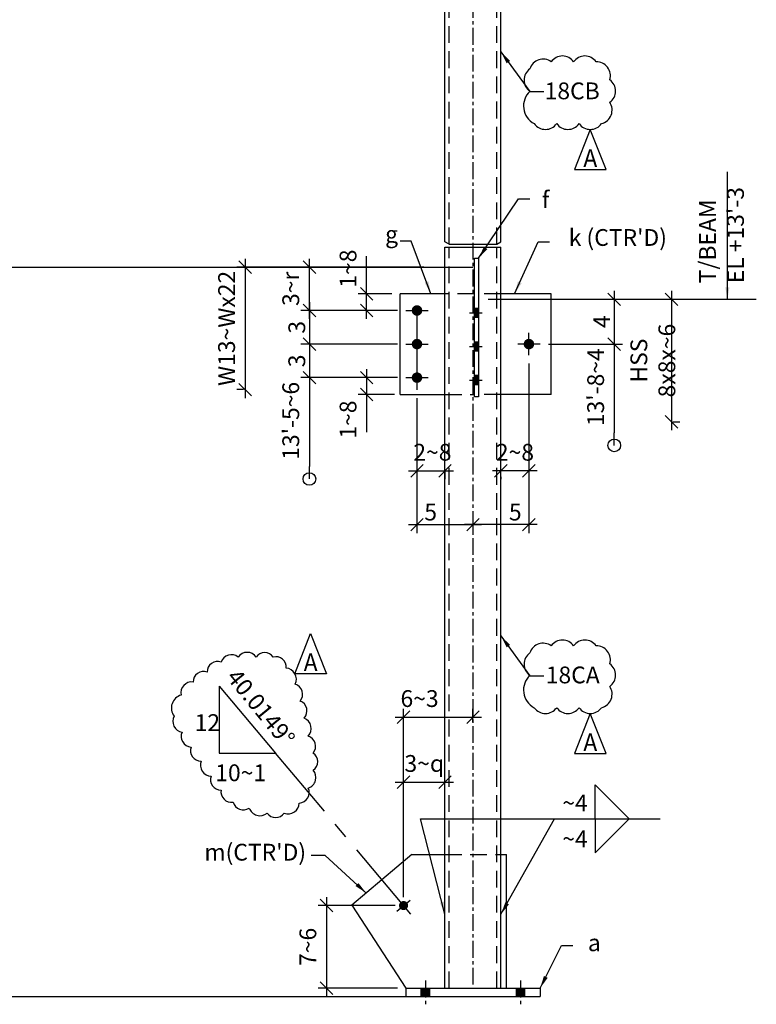
# Model space of a CAD drawing. Units: inches. Extents: x 0 to 432, y 0 to 288.
# Drawn here: x 132 to 198, y 62 to 150 of the extents above; entities that cross this region are included whole.
import ezdxf
from ezdxf.enums import TextEntityAlignment as Align

# ---------------------------------------------------------------- set-up
doc = ezdxf.new("R2010")
doc.units = ezdxf.units.IN
doc.header["$LTSCALE"] = 6
doc.header["$MEASUREMENT"] = 0
doc.linetypes.add('CENTER', pattern=[2, 1.25, -0.25, 0.25, -0.25])
doc.linetypes.add('HIDDEN', pattern=[0.375, 0.25, -0.125])
for name, color, linetype in [('DIM', 1, 'Continuous'), ('HIDDEN', 1, 'HIDDEN'), ('HOLES', 2, 'Continuous'), ('MATERIAL', 2, 'Continuous'), ('PLATES', 2, 'Continuous'), ('S5', 6, 'Continuous'), ('Secondary', 5, 'CENTER'), ('TEXTL', 3, 'Continuous')]:
    doc.layers.add(name, color=color, linetype=linetype)
doc.styles.add('17BA', font='ROMANS', dxfattribs={"width": 0.95, "height": 11.57})
doc.styles.add('ROMANLES', font='dim.shx', dxfattribs={"width": 0.8, "bigfont": 'dtl-big.shx'})
doc.dimstyles.new('STD12', dxfattribs={"dimscale": 12, "dimtxt": 0.125, "dimasz": 0.09375, "dimexe": 0.0625, "dimexo": 0.0625, "dimgap": 0.03125, "dimtad": 1, "dimdec": 4, "dimzin": 3, "dimdsep": 46, "dimlunit": 4, "dimtxsty": 'ROMANLES', "dimblk": 'OBLIQUE', "dimcen": 0.0625, "dimdle": 0.0625, "dimclrd": 256, "dimclre": 256, "dimclrt": 3, "dimadec": 4, "dimazin": 0, "dimtfac": 0.65, "dimtdec": 4, "dimtmove": 0, "dimatfit": 3, "dimfxl": 0, "dimtolj": 1, "dimtzin": 0, "dimarcsym": 0})

# ---------------------------------------------------------------- blocks, each defined once
blk = doc.blocks.new('_Oblique')
at = {"layer": 'DIM', "color": 0, "lineweight": -2}
blk.add_line((-0.5, -0.5), (0.5, 0.5), dxfattribs=at)
blk = doc.blocks.new('*D86')
at = {"layer": 'Defpoints', "color": 0, "ltscale": 0.2}
for p in [(166.916, 124.033), (158.302, 121.033), (166.916, 121.033)]:
    blk.add_point(p, dxfattribs=at)
at = {"layer": 'DIM', "lineweight": -2, "ltscale": 0.2}
for p, q in [((158.302, 124.783), (158.302, 120.283)), ((166.166, 124.033), (157.552, 124.033)), ((166.166, 121.033), (157.552, 121.033))]:
    blk.add_line(p, q, dxfattribs=at)
at = {"layer": 'DIM', "lineweight": -2, "ltscale": 0.2, "xscale": 1.125, "yscale": 1.125, "zscale": 1.125}
for p, rotation in [((158.302, 124.033), 90), ((158.302, 121.033), 270)]:
    blk.add_blockref('_Oblique', p, dxfattribs=dict(at, rotation=rotation))
at = {"layer": 'DIM', "color": 3, "ltscale": 0.2, "insert": (157.177, 122.533), "char_height": 1.5, "attachment_point": 5, "rotation": 90, "style": 'ROMANLES'}
blk.add_mtext('\\A1;3', dxfattribs=at)
blk = doc.blocks.new('*D87')
at = {"layer": 'Defpoints', "color": 0, "ltscale": 0.2}
for p in [(166.166, 121.033), (158.302, 118.033), (166.916, 118.033)]:
    blk.add_point(p, dxfattribs=at)
at = {"layer": 'DIM', "lineweight": -2, "ltscale": 0.2}
for p, q in [((158.302, 121.783), (158.302, 117.283)), ((165.416, 121.033), (157.552, 121.033)), ((166.166, 118.033), (157.552, 118.033))]:
    blk.add_line(p, q, dxfattribs=at)
at = {"layer": 'DIM', "lineweight": -2, "ltscale": 0.2, "xscale": 1.125, "yscale": 1.125, "zscale": 1.125}
for p, rotation in [((158.302, 121.033), 90), ((158.302, 118.033), 270)]:
    blk.add_blockref('_Oblique', p, dxfattribs=dict(at, rotation=rotation))
at = {"layer": 'DIM', "color": 3, "ltscale": 0.2, "insert": (157.177, 119.533), "char_height": 1.5, "attachment_point": 5, "rotation": 90, "style": 'ROMANLES'}
blk.add_mtext('\\A1;3', dxfattribs=at)
blk = doc.blocks.new('_Origin')
at = {"color": 0, "linetype": 'ByBlock', "lineweight": -2}
blk.add_line((0, 0), (-1, 0), dxfattribs=at)
blk.add_circle((0, 0), 0.5, dxfattribs=at)
blk = doc.blocks.new('*D88')
at = {"layer": 'Defpoints', "color": 0, "ltscale": 0.2}
for p in [(159.222, 118.033), (158.302, 108.978), (158.302, 108.978)]:
    blk.add_point(p, dxfattribs=at)
at = {"layer": 'DIM', "lineweight": -2, "ltscale": 0.2}
for p, q in [((158.472, 118.033), (157.552, 118.033)), ((158.302, 118.783), (158.302, 110.103))]:
    blk.add_line(p, q, dxfattribs=at)
at = {"layer": 'DIM', "lineweight": -2, "ltscale": 0.2, "xscale": 1.125, "yscale": 1.125, "zscale": 1.125}
for name, p, rotation in [('_Oblique', (158.302, 118.033), 90), ('_Origin', (158.302, 108.978), 270)]:
    blk.add_blockref(name, p, dxfattribs=dict(at, rotation=rotation))
at = {"layer": 'DIM', "color": 3, "ltscale": 0.2, "insert": (156.639, 114.176), "char_height": 1.5, "attachment_point": 5, "rotation": 90, "style": 'ROMANLES'}
blk.add_mtext("\\A1;13'-5~6", dxfattribs=at)
blk = doc.blocks.new('*D89')
at = {"layer": 'Defpoints', "color": 0, "ltscale": 0.2}
for p in [(163.419, 125.533), (166.416, 125.533), (164.152, 124.033)]:
    blk.add_point(p, dxfattribs=at)
at = {"layer": 'DIM', "lineweight": -2, "ltscale": 0.2}
for p, q in [((163.419, 125.533), (163.419, 128.894)), ((165.666, 125.533), (162.669, 125.533)), ((163.419, 123.283), (163.419, 125.533)), ((163.402, 124.033), (162.669, 124.033))]:
    blk.add_line(p, q, dxfattribs=at)
at = {"layer": 'DIM', "lineweight": -2, "ltscale": 0.2, "xscale": 1.125, "yscale": 1.125, "zscale": 1.125}
for p, rotation in [((163.419, 125.533), 90), ((163.419, 124.033), 270)]:
    blk.add_blockref('_Oblique', p, dxfattribs=dict(at, rotation=rotation))
at = {"layer": 'DIM', "color": 3, "ltscale": 0.2, "insert": (161.756, 127.776), "char_height": 1.5, "attachment_point": 5, "rotation": 90, "style": 'ROMANLES'}
blk.add_mtext('\\A1;1~8', dxfattribs=at)
blk = doc.blocks.new('*D90')
at = {"layer": 'Defpoints', "color": 0, "ltscale": 0.2}
for p in [(164.152, 118.033), (163.419, 116.533), (166.666, 116.533)]:
    blk.add_point(p, dxfattribs=at)
at = {"layer": 'DIM', "lineweight": -2, "ltscale": 0.2}
for p, q in [((163.402, 118.033), (162.669, 118.033)), ((163.419, 118.783), (163.419, 116.533)), ((165.916, 116.533), (162.669, 116.533)), ((163.419, 116.533), (163.419, 113.173))]:
    blk.add_line(p, q, dxfattribs=at)
at = {"layer": 'DIM', "lineweight": -2, "ltscale": 0.2, "xscale": 1.125, "yscale": 1.125, "zscale": 1.125}
for p, rotation in [((163.419, 118.033), 90), ((163.419, 116.533), 270)]:
    blk.add_blockref('_Oblique', p, dxfattribs=dict(at, rotation=rotation))
at = {"layer": 'DIM', "color": 3, "ltscale": 0.2, "insert": (161.756, 114.29), "char_height": 1.5, "attachment_point": 5, "rotation": 90, "style": 'ROMANLES'}
blk.add_mtext('\\A1;1~8', dxfattribs=at)
blk = doc.blocks.new('*D91')
at = {"layer": 'Defpoints', "color": 0, "ltscale": 0.2}
for p in [(158.302, 127.908), (161.484, 127.908), (161.484, 124.033)]:
    blk.add_point(p, dxfattribs=at)
at = {"layer": 'DIM', "lineweight": -2, "ltscale": 0.2}
for p, q in [((158.302, 123.283), (158.302, 128.658)), ((160.734, 127.908), (157.552, 127.908)), ((160.734, 124.033), (157.552, 124.033))]:
    blk.add_line(p, q, dxfattribs=at)
at = {"layer": 'DIM', "lineweight": -2, "ltscale": 0.2, "xscale": 1.125, "yscale": 1.125, "zscale": 1.125}
for p, rotation in [((158.302, 127.908), 90), ((158.302, 124.033), 270)]:
    blk.add_blockref('_Oblique', p, dxfattribs=dict(at, rotation=rotation))
at = {"layer": 'DIM', "color": 3, "ltscale": 0.2, "insert": (156.639, 125.971), "char_height": 1.5, "attachment_point": 5, "rotation": 90, "style": 'ROMANLES'}
blk.add_mtext('\\A1;3~r', dxfattribs=at)
blk = doc.blocks.new('*D92')
at = {"layer": 'Defpoints', "color": 0, "ltscale": 0.2}
for p in [(179.916, 125.033), (178.916, 121.033), (185.539, 121.033)]:
    blk.add_point(p, dxfattribs=at)
at = {"layer": 'DIM', "lineweight": -2, "ltscale": 0.2}
for p, q in [((180.666, 125.033), (186.289, 125.033)), ((185.539, 125.783), (185.539, 120.283)), ((179.666, 121.033), (186.289, 121.033))]:
    blk.add_line(p, q, dxfattribs=at)
at = {"layer": 'DIM', "lineweight": -2, "ltscale": 0.2, "xscale": 1.125, "yscale": 1.125, "zscale": 1.125}
for p, rotation in [((185.539, 125.033), 90), ((185.539, 121.033), 270)]:
    blk.add_blockref('_Oblique', p, dxfattribs=dict(at, rotation=rotation))
at = {"layer": 'DIM', "color": 3, "ltscale": 0.2, "insert": (184.414, 123.033), "char_height": 1.5, "attachment_point": 5, "rotation": 90, "style": 'ROMANLES'}
blk.add_mtext('\\A1;4', dxfattribs=at)
blk = doc.blocks.new('*D93')
at = {"layer": 'Defpoints', "color": 0, "ltscale": 0.2}
for p in [(173.51, 125.033), (190.036, 114.084), (190.648, 114.084)]:
    blk.add_point(p, dxfattribs=at)
at = {"layer": 'DIM', "lineweight": -2, "ltscale": 0.2}
for p, q in [((174.26, 125.033), (191.398, 125.033)), ((190.648, 125.783), (190.648, 113.334)), ((190.786, 114.084), (191.398, 114.084))]:
    blk.add_line(p, q, dxfattribs=at)
at = {"layer": 'DIM', "lineweight": -2, "ltscale": 0.2, "xscale": 1.125, "yscale": 1.125, "zscale": 1.125}
for p, rotation in [((190.648, 125.033), 90), ((190.648, 114.084), 270)]:
    blk.add_blockref('_Oblique', p, dxfattribs=dict(at, rotation=rotation))
at = {"layer": 'DIM', "color": 3, "ltscale": 0.2, "insert": (188.986, 119.559), "char_height": 1.5, "attachment_point": 5, "rotation": 90, "style": 'ROMANLES'}
blk.add_mtext('\\A1;HSS 8x8x~6', dxfattribs=at)
blk = doc.blocks.new('*D94')
at = {"layer": 'Defpoints', "color": 0, "ltscale": 0.2}
for p in [(183.277, 121.033), (185.539, 111.978), (185.539, 111.978)]:
    blk.add_point(p, dxfattribs=at)
at = {"layer": 'DIM', "lineweight": -2, "ltscale": 0.2}
for p, q in [((185.539, 121.783), (185.539, 113.103)), ((184.027, 121.033), (186.289, 121.033))]:
    blk.add_line(p, q, dxfattribs=at)
at = {"layer": 'DIM', "lineweight": -2, "ltscale": 0.2, "xscale": 1.125, "yscale": 1.125, "zscale": 1.125}
for name, p, rotation in [('_Oblique', (185.539, 121.033), 90), ('_Origin', (185.539, 111.978), 270)]:
    blk.add_blockref(name, p, dxfattribs=dict(at, rotation=rotation))
at = {"layer": 'DIM', "color": 3, "ltscale": 0.2, "insert": (183.876, 117.176), "char_height": 1.5, "attachment_point": 5, "rotation": 90, "style": 'ROMANLES'}
blk.add_mtext("\\A1;13'-8~4", dxfattribs=at)
blk = doc.blocks.new('*D131')
at = {"layer": 'Defpoints', "color": 0, "ltscale": 0.2}
for p in [(167.916, 112.903), (170.416, 110.553), (170.416, 109.703)]:
    blk.add_point(p, dxfattribs=at)
at = {"layer": 'DIM', "lineweight": -2, "ltscale": 0.2}
for p, q in [((167.916, 112.153), (167.916, 108.953)), ((167.166, 109.703), (171.166, 109.703)), ((170.416, 109.803), (170.416, 108.953))]:
    blk.add_line(p, q, dxfattribs=at)
at = {"layer": 'DIM', "lineweight": -2, "ltscale": 0.2, "xscale": 1.125, "yscale": 1.125, "zscale": 1.125, "rotation": 180}
blk.add_blockref('_Oblique', (167.916, 109.703), dxfattribs=at)
at = {"layer": 'DIM', "lineweight": -2, "ltscale": 0.2, "xscale": 1.125, "yscale": 1.125, "zscale": 1.125}
blk.add_blockref('_Oblique', (170.416, 109.703), dxfattribs=at)
at = {"layer": 'DIM', "color": 3, "ltscale": 0.2, "insert": (169.291, 111.365), "char_height": 1.5, "attachment_point": 5, "style": 'ROMANLES'}
blk.add_mtext('\\A1;2~8', dxfattribs=at)
blk = doc.blocks.new('*D132')
at = {"layer": 'Defpoints', "color": 0, "ltscale": 0.2}
for p in [(177.916, 120.033), (172.916, 105.328), (172.916, 104.895)]:
    blk.add_point(p, dxfattribs=at)
at = {"layer": 'DIM', "lineweight": -2, "ltscale": 0.2}
for p, q in [((177.916, 119.283), (177.916, 104.145)), ((178.666, 104.895), (172.166, 104.895)), ((172.916, 104.578), (172.916, 104.145))]:
    blk.add_line(p, q, dxfattribs=at)
at = {"layer": 'DIM', "lineweight": -2, "ltscale": 0.2, "xscale": 1.125, "yscale": 1.125, "zscale": 1.125, "rotation": 180}
blk.add_blockref('_Oblique', (172.916, 104.895), dxfattribs=at)
at = {"layer": 'DIM', "lineweight": -2, "ltscale": 0.2, "xscale": 1.125, "yscale": 1.125, "zscale": 1.125}
blk.add_blockref('_Oblique', (177.916, 104.895), dxfattribs=at)
at = {"layer": 'DIM', "color": 3, "ltscale": 0.2, "insert": (176.696, 106.02), "char_height": 1.5, "attachment_point": 5, "style": 'ROMANLES'}
blk.add_mtext('\\A1;5', dxfattribs=at)
blk = doc.blocks.new('*D133')
at = {"layer": 'Defpoints', "color": 0, "ltscale": 0.2}
for p in [(177.916, 113.668), (175.416, 109.93), (175.416, 109.703)]:
    blk.add_point(p, dxfattribs=at)
at = {"layer": 'DIM', "lineweight": -2, "ltscale": 0.2}
for p, q in [((177.916, 112.918), (177.916, 108.953)), ((178.666, 109.703), (174.666, 109.703)), ((175.416, 109.18), (175.416, 108.953))]:
    blk.add_line(p, q, dxfattribs=at)
at = {"layer": 'DIM', "lineweight": -2, "ltscale": 0.2, "xscale": 1.125, "yscale": 1.125, "zscale": 1.125, "rotation": 180}
blk.add_blockref('_Oblique', (175.416, 109.703), dxfattribs=at)
at = {"layer": 'DIM', "lineweight": -2, "ltscale": 0.2, "xscale": 1.125, "yscale": 1.125, "zscale": 1.125}
blk.add_blockref('_Oblique', (177.916, 109.703), dxfattribs=at)
at = {"layer": 'DIM', "color": 3, "ltscale": 0.2, "insert": (176.666, 111.365), "char_height": 1.5, "attachment_point": 5, "style": 'ROMANLES'}
blk.add_mtext('\\A1;2~8', dxfattribs=at)
blk = doc.blocks.new('*D152')
at = {"layer": 'Defpoints', "color": 0, "ltscale": 0.2}
for p in [(167.916, 116.955), (172.916, 105.328), (172.916, 104.895)]:
    blk.add_point(p, dxfattribs=at)
at = {"layer": 'DIM', "lineweight": -2, "ltscale": 0.2}
for p, q in [((167.916, 116.205), (167.916, 104.145)), ((167.166, 104.895), (173.666, 104.895)), ((172.916, 104.578), (172.916, 104.145))]:
    blk.add_line(p, q, dxfattribs=at)
at = {"layer": 'DIM', "lineweight": -2, "ltscale": 0.2, "xscale": 1.125, "yscale": 1.125, "zscale": 1.125, "rotation": 180}
blk.add_blockref('_Oblique', (167.916, 104.895), dxfattribs=at)
at = {"layer": 'DIM', "lineweight": -2, "ltscale": 0.2, "xscale": 1.125, "yscale": 1.125, "zscale": 1.125}
blk.add_blockref('_Oblique', (172.916, 104.895), dxfattribs=at)
at = {"layer": 'DIM', "color": 3, "ltscale": 0.2, "insert": (169.137, 106.02), "char_height": 1.5, "attachment_point": 5, "style": 'ROMANLES'}
blk.add_mtext('\\A1;5', dxfattribs=at)
blk = doc.blocks.new('*D182')
at = {"layer": 'Defpoints', "color": 0, "ltscale": 0.2}
for p in [(169.284, 127.908), (152.569, 116.959), (153.181, 116.959)]:
    blk.add_point(p, dxfattribs=at)
at = {"layer": 'DIM', "lineweight": -2, "ltscale": 0.2}
for p, q in [((152.569, 128.658), (152.569, 116.209)), ((168.534, 127.908), (151.819, 127.908)), ((152.431, 116.959), (151.819, 116.959))]:
    blk.add_line(p, q, dxfattribs=at)
at = {"layer": 'DIM', "lineweight": -2, "ltscale": 0.2, "xscale": 1.125, "yscale": 1.125, "zscale": 1.125}
for p, rotation in [((152.569, 127.908), 90), ((152.569, 116.959), 270)]:
    blk.add_blockref('_Oblique', p, dxfattribs=dict(at, rotation=rotation))
at = {"layer": 'DIM', "color": 3, "ltscale": 0.2, "insert": (150.906, 122.434), "char_height": 1.5, "attachment_point": 5, "rotation": 90, "style": 'ROMANLES'}
blk.add_mtext('\\A1;W13~Wx22', dxfattribs=at)
blk = doc.blocks.new('*D184')
at = {"layer": 'Defpoints', "color": 0, "ltscale": 0.2}
for p in [(166.716, 70.852), (159.829, 63.466), (166.916, 63.466)]:
    blk.add_point(p, dxfattribs=at)
at = {"layer": 'DIM', "lineweight": -2, "ltscale": 0.2}
for p, q in [((159.829, 71.602), (159.829, 62.716)), ((165.966, 70.852), (159.079, 70.852)), ((166.166, 63.466), (159.079, 63.466))]:
    blk.add_line(p, q, dxfattribs=at)
at = {"layer": 'DIM', "lineweight": -2, "ltscale": 0.2, "xscale": 1.125, "yscale": 1.125, "zscale": 1.125}
for p, rotation in [((159.829, 70.852), 90), ((159.829, 63.466), 270)]:
    blk.add_blockref('_Oblique', p, dxfattribs=dict(at, rotation=rotation))
at = {"layer": 'DIM', "color": 3, "ltscale": 0.2, "insert": (158.166, 67.159), "char_height": 1.5, "attachment_point": 5, "rotation": 90, "style": 'ROMANLES'}
blk.add_mtext('\\A1;7~6', dxfattribs=at)
blk = doc.blocks.new('*D185')
at = {"layer": 'Defpoints', "color": 0, "ltscale": 0.2}
for p in [(170.416, 81.889), (170.416, 81.676), (166.716, 70.852)]:
    blk.add_point(p, dxfattribs=at)
at = {"layer": 'DIM', "lineweight": -2, "ltscale": 0.2}
for p, q in [((165.966, 81.889), (171.166, 81.889)), ((166.716, 71.602), (166.716, 82.639)), ((170.416, 82.426), (170.416, 82.639))]:
    blk.add_line(p, q, dxfattribs=at)
at = {"layer": 'DIM', "lineweight": -2, "ltscale": 0.2, "xscale": 1.125, "yscale": 1.125, "zscale": 1.125, "rotation": 180}
blk.add_blockref('_Oblique', (166.716, 81.889), dxfattribs=at)
at = {"layer": 'DIM', "lineweight": -2, "ltscale": 0.2, "xscale": 1.125, "yscale": 1.125, "zscale": 1.125}
blk.add_blockref('_Oblique', (170.416, 81.889), dxfattribs=at)
at = {"layer": 'DIM', "color": 3, "ltscale": 0.2, "insert": (168.566, 83.551), "char_height": 1.5, "attachment_point": 5, "style": 'ROMANLES'}
blk.add_mtext('\\A1;3~q', dxfattribs=at)
blk = doc.blocks.new('*D186')
at = {"layer": 'Defpoints', "color": 0, "ltscale": 0.2}
for p in [(172.916, 87.688), (172.916, 86.496), (166.716, 78.059)]:
    blk.add_point(p, dxfattribs=at)
at = {"layer": 'DIM', "lineweight": -2, "ltscale": 0.2}
for p, q in [((166.716, 78.809), (166.716, 88.438)), ((172.916, 87.246), (172.916, 88.438)), ((165.966, 87.688), (173.666, 87.688))]:
    blk.add_line(p, q, dxfattribs=at)
at = {"layer": 'DIM', "lineweight": -2, "ltscale": 0.2, "xscale": 1.125, "yscale": 1.125, "zscale": 1.125, "rotation": 180}
blk.add_blockref('_Oblique', (166.716, 87.688), dxfattribs=at)
at = {"layer": 'DIM', "lineweight": -2, "ltscale": 0.2, "xscale": 1.125, "yscale": 1.125, "zscale": 1.125}
blk.add_blockref('_Oblique', (172.916, 87.688), dxfattribs=at)
at = {"layer": 'DIM', "color": 3, "ltscale": 0.2, "insert": (168.145, 89.35), "char_height": 1.5, "attachment_point": 5, "style": 'ROMANLES'}
blk.add_mtext('\\A1;6~3', dxfattribs=at)

msp = doc.modelspace()

# ---------------------------------------------------------------- linework, layer by layer
at = {"layer": 'DIM', "ltscale": 0.2}
for p, q in [((63.27831, 127.90829), (172.91618, 127.90829)), ((175.41618, 125.03329), (198.22767, 125.03329)), ((150.24975, 90.46428), (150.24975, 84.46428)), ((150.24975, 90.46428), (155.28702, 84.46428)), ((150.24975, 84.46428), (155.28702, 84.46428)), ((102.75826, 62.71577), (166.91618, 62.71577))]:
    msp.add_line(p, q, dxfattribs=at)
at = {"layer": 'DIM'}
for p, q in [((183.82544, 81.6439), (186.87099, 78.59835)), ((183.82544, 78.59835), (183.82544, 81.6439)), ((183.82544, 75.5528), (186.87099, 78.59835)), ((183.82544, 78.59835), (183.82544, 75.5528))]:
    msp.add_line(p, q, dxfattribs=at)
for points in [[(178.39363, 140.73892, 0.52056705), (180.3957, 140.73892, 0.52056705), (182.39777, 140.73892, 0.52056705), (184.39983, 140.73892, 0.52056705), (185.13229, 142.64479, 0.52056705), (185.13229, 144.6484, 0.52056705), (183.91152, 146.26106, 0.52056705), (181.90946, 146.26106, 0.52056705), (179.90739, 146.26106, 0.52056705), (178.00298, 145.62577, 0.52056705), (178.00298, 143.62216, 0.52056705)], [(178.39363, 88.53694, 0.52056705), (180.3957, 88.53694, 0.52056705), (182.39777, 88.53694, 0.52056705), (184.39983, 88.53694, 0.52056705), (185.13229, 90.44281, 0.52056705), (185.13229, 92.44642, 0.52056705), (183.91152, 94.05908, 0.52056705), (181.90946, 94.05908, 0.52056705), (179.90739, 94.05908, 0.52056705), (178.00298, 93.42379, 0.52056705), (178.00298, 91.42018, 0.52056705)]]:
    msp.add_lwpolyline(points, format="xyb", close=True, dxfattribs=at)
for points in [[(183.3988, 140.21781), (181.99209, 136.63109), (184.8055, 136.63109), (183.3988, 140.21781)], [(183.3988, 88.01583), (181.99209, 84.42911), (184.8055, 84.42911), (183.3988, 88.01583)]]:
    msp.add_lwpolyline(points, dxfattribs=at)
at = {"layer": 'DIM', "ltscale": 0.2}
msp.add_lwpolyline([(157.00902, 91.57414), (158.41573, 95.16086), (159.82243, 91.57414), (157.00902, 91.57414)], dxfattribs=at)
msp.add_lwpolyline([(146.21228, 87.78809, 0.52056705), (146.92812, 86.35752, 0.52056705), (147.73344, 85.01636, 0.52056705), (148.62823, 83.76461, 0.52056705), (149.52303, 82.42344, 0.52056705), (150.41783, 81.17169, 0.52056705), (151.49158, 80.09876, 0.52056705), (152.92326, 79.5623, 0.52056705), (154.53389, 79.11524, 0.52056705), (156.05505, 79.11524, 0.52056705), (157.39725, 80.00935, 0.52056705), (158.20256, 81.35051, 0.52056705), (158.64996, 82.95991, 0.52056705), (158.64996, 84.47989, 0.52056705), (158.20256, 85.99988, 0.52056705), (157.84464, 87.60927, 0.52056705), (157.48673, 89.12926, 0.52056705), (157.03933, 90.64924, 0.52056705), (156.23401, 92.07982, 0.52056705), (155.07077, 93.06333, 0.52056705), (153.54962, 93.06333, 0.52056705), (151.93898, 93.06333, 0.52056705), (150.41783, 92.61628, 0.52056705), (149.16511, 91.72217, 0.52056705), (147.91239, 90.82806, 0.52056705), (146.83864, 89.66572, 0.52056705)], format="xyb", close=True, dxfattribs=at)
at = {"layer": 'HIDDEN'}
for p, q in [((175.04118, 129.94871), (175.04118, 215.76397)), ((170.79118, 129.94861), (170.79118, 184.89642)), ((170.79118, 63.46577), (170.79118, 129.69861)), ((175.04118, 63.46577), (175.04118, 129.69861)), ((173.04118, 125.53329), (170.41618, 125.53329)), ((175.41618, 125.53329), (173.41618, 125.53329)), ((170.41618, 116.53329), (173.04118, 116.53329)), ((175.41618, 116.53329), (173.41618, 116.53329)), ((170.41618, 75.39961), (175.41618, 75.39961))]:
    msp.add_line(p, q, dxfattribs=at)
at = {"layer": 'HOLES'}
for points, const_width in [([(167.68181, 124.03329, 1), (168.15056, 124.03329, 1)], 0.46875), ([(167.68181, 121.03329, 1), (168.15056, 121.03329, 1)], 0.46875), ([(178.15056, 121.03329, -1), (177.68181, 121.03329, -1)], 0.46875), ([(167.68181, 118.03329, 1), (168.15056, 118.03329, 1)], 0.46875), ([(166.51239, 70.85153, 1), (166.91864, 70.85153, 1)], 0.40625)]:
    msp.add_lwpolyline(points, format="xyb", close=True, dxfattribs=dict(at, const_width=const_width))
at = {"layer": 'HOLES', "ltscale": 0.2}
for points, const_width in [([(173.41618, 123.82201), (173.04118, 123.82201)], 0.9375), ([(173.41618, 120.82201), (173.04118, 120.82201)], 0.9375), ([(173.41618, 117.82201), (173.04118, 117.82201)], 0.9375), ([(168.66618, 63.46577), (168.66618, 62.71577)], 0.875), ([(177.16618, 63.46577), (177.16618, 62.71577)], 0.875)]:
    msp.add_lwpolyline(points, dxfattribs=dict(at, const_width=const_width))
at = {"layer": 'MATERIAL'}
for p, q in [((170.41618, 130.16502), (170.41618, 184.89642)), ((175.41618, 130.16482), (175.41618, 184.89642)), ((170.79101, 129.94861), (170.41601, 130.16512)), ((170.41601, 129.69861), (175.41618, 129.69861)), ((170.41618, 63.46577), (170.41618, 129.69861)), ((170.79101, 129.94861), (175.04101, 129.94861)), ((175.04101, 129.94861), (175.41618, 130.16482)), ((175.41618, 63.46577), (175.41618, 129.69861)), ((166.41618, 116.53329), (166.41618, 125.53329)), ((170.41618, 125.53329), (166.41618, 125.53329)), ((179.91618, 125.53329), (175.41618, 125.53329)), ((179.91618, 116.53329), (179.91618, 125.53329)), ((166.41618, 116.53329), (170.41618, 116.53329)), ((179.91618, 116.53329), (175.41618, 116.53329)), ((167.46713, 75.39961), (162.10599, 70.8987)), ((167.46713, 75.39961), (170.41618, 75.39961)), ((175.41618, 75.39961), (175.91618, 75.39961)), ((175.91618, 63.46577), (175.91618, 75.39961)), ((162.10599, 70.8987), (166.91618, 63.46577))]:
    msp.add_line(p, q, dxfattribs=at)
msp.add_lwpolyline([(173.04118, 128.69861), (173.41618, 128.69861), (173.41618, 116.32201), (173.04118, 116.32201)], close=True, dxfattribs=at)
at = {"layer": 'PLATES'}
for p, q in [((166.91618, 63.46577), (178.91618, 63.46577)), ((166.91618, 63.46577), (166.91618, 62.71577)), ((178.91618, 63.46577), (178.91618, 62.71577)), ((166.91618, 62.71577), (178.91618, 62.71577))]:
    msp.add_line(p, q, dxfattribs=at)
at = {"layer": 'Secondary', "linetype": 'CENTER', "ltscale": 0.2}
for p, q in [((172.91618, 233.28575), (172.91618, 63.46577)), ((168.66618, 64.1468), (168.66618, 62.02503)), ((177.16618, 64.1468), (177.16618, 62.02503))]:
    msp.add_line(p, q, dxfattribs=at)
at = {"layer": 'Secondary'}
for p, q in [((167.91618, 116.95501), (167.91618, 125.09486)), ((166.91618, 124.03329), (168.91618, 124.03329)), ((172.59684, 123.82201), (173.73928, 123.82201)), ((177.91618, 120.03329), (177.91618, 122.03329)), ((166.91618, 121.03329), (168.91618, 121.03329)), ((172.59684, 120.82201), (173.73928, 120.82201)), ((178.91618, 121.03329), (176.91618, 121.03329)), ((166.91618, 118.03329), (168.91618, 118.03329)), ((172.59684, 117.82201), (173.73928, 117.82201)), ((167.3585, 70.08565), (155.28702, 84.46428)), ((166.10789, 70.34139), (167.29195, 71.33546))]:
    msp.add_line(p, q, dxfattribs=at)

# ---------------------------------------------------------------- texts
at = {"layer": 'DIM', "color": 3, "style": 'ROMANLES'}
for s, p in [('18CB', (184.24009, 142.91349)), ('f ', (180.19969, 133.19516)), ('g', (166.22305, 130.09977)), ("k (CTR'D)", (190.24635, 129.80893)), ('18CA', (184.24009, 90.71151)), ('~4', (183.16852, 79.26907)), ('~4', (183.16852, 76.06377)), ("m(CTR'D)", (158.00639, 74.8703)), ('a ', (184.79643, 66.77195))]:
    msp.add_text(s, height=1.5, dxfattribs=at).set_placement(p, align=Align.RIGHT)
at = {"layer": 'DIM', "color": 3, "ltscale": 0.2, "insert": (153.82171, 88.4172), "char_height": 1.5, "attachment_point": 5, "rotation": 309.2373, "style": 'ROMANLES'}
msp.add_mtext('40.0149°', dxfattribs=at)
at = {"layer": 'DIM', "color": 3, "ltscale": 0.2, "char_height": 1.5, "attachment_point": 5, "style": 'ROMANLES'}
for s, insert in [('12', (149.18974, 87.00856)), ('10~1', (152.16595, 82.52249))]:
    msp.add_mtext(s, dxfattribs=dict(at, insert=insert))
at = {"layer": 'S5', "style": '17BA', "width": 0.95}
for p in [(183.3988, 136.37687), (158.41573, 91.31992), (183.3988, 84.17489)]:
    msp.add_text('A', height=1.57294, dxfattribs=at).set_placement(p, align=Align.BOTTOM_CENTER)
at = {"layer": 'TEXTL', "insert": (193.11739, 126.46965), "char_height": 1.5, "attachment_point": 1, "rotation": 90, "style": 'ROMANLES'}
msp.add_mtext("T/BEAM\\PEL +13'-3", dxfattribs=at)

# ---------------------------------------------------------------- dimensions: what is measured, and where the dimension line sits
at = {"layer": 'DIM', "ltscale": 0.2}
for base, p1, p2, angle, text, picture, middle in [((163.41899, 125.53329), (164.15204, 124.03329), (166.41618, 125.53329), 90, '1~8', '*D89', (161.75649, 127.77615)), ((152.56863, 116.95934), (169.28394, 127.90829), (153.18099, 116.95934), 90, 'W13~Wx22', '*D182', (150.90613, 122.43382)), ((158.30158, 127.90829), (161.48388, 124.03329), (161.48388, 127.90829), 90, '3~r', '*D91', (156.63908, 125.97079)), ((190.64808, 114.08434), (173.51027, 125.03329), (190.03572, 114.08434), 90, 'HSS 8x8x~6', '*D93', (188.98558, 119.55882)), ((185.53877, 121.03329), (179.91618, 125.03329), (178.91618, 121.03329), 90, '4', '*D92', (184.41377, 123.03329)), ((158.30158, 121.03329), (166.91618, 124.03329), (166.91618, 121.03329), 90, '3', '*D86', (157.17658, 122.53329)), ((158.30158, 118.03329), (166.16618, 121.03329), (166.91618, 118.03329), 90, '3', '*D87', (157.17658, 119.53329)), ((163.41899, 116.53329), (164.15204, 118.03329), (166.66618, 116.53329), 270, '1~8', '*D90', (161.75649, 114.29043))]:
    dim = msp.add_linear_dim(base=base, p1=p1, p2=p2, angle=angle, text=text, dimstyle='STD12', dxfattribs=at)
    dim.commit()
    dim.dimension.update_dxf_attribs({"geometry": picture, "text_midpoint": middle})
at = {"layer": 'DIM'}
for base, p1, p2, text, picture, middle in [((185.53877, 111.97776), (183.27701, 121.03329), (185.53877, 111.97776), "13'-8~4", '*D94', (185.53877, 117.17589)), ((158.30158, 108.97776), (159.22247, 118.03329), (158.30158, 108.97776), "13'-5~6", '*D88', (158.30158, 114.17589))]:
    dim = msp.add_linear_dim(base=base, p1=p1, p2=p2, angle=90, text=text, dimstyle='STD12', override={"dimblk1": 'Oblique', "dimblk2": 'Origin', "dimsah": 1}, dxfattribs=at)
    dim.commit()
    dim.dimension.update_dxf_attribs({"geometry": picture, "text_midpoint": middle, "dimtype": 160})
at = {"layer": 'DIM', "ltscale": 0.2}
for base, p1, p2, text, picture, middle in [((172.91618, 104.89548), (177.91618, 120.03329), (172.91618, 105.32773), '5', '*D132', (176.69584, 104.89548)), ((175.41618, 109.70296), (177.91618, 113.66783), (175.41618, 109.93033), '2~8', '*D133', (176.66618, 109.70296)), ((170.41618, 109.70296), (167.91618, 112.90314), (170.41618, 110.55305), '2~8', '*D131', (169.29118, 109.70296))]:
    dim = msp.add_linear_dim(base=base, p1=p1, p2=p2, text=text, dimstyle='STD12', dxfattribs=at)
    dim.commit()
    dim.dimension.update_dxf_attribs({"geometry": picture, "text_midpoint": middle, "dimtype": 160})
dim = msp.add_linear_dim(base=(172.91618, 104.89548), p1=(167.91618, 116.95501), p2=(172.91618, 105.32773), angle=180, text='5', dimstyle='STD12', dxfattribs=at)
dim.commit()
dim.dimension.update_dxf_attribs({"geometry": '*D152', "text_midpoint": (169.13653, 104.89548), "dimtype": 160})
dim = msp.add_linear_dim(base=(172.91618, 87.68767), p1=(166.71552, 78.05852), p2=(172.91618, 86.49586), text='6~3', dimstyle='STD12', override={"dimcen": 3.085099}, dxfattribs=at)
dim.commit()
dim.dimension.update_dxf_attribs({"geometry": '*D186', "text_midpoint": (168.1445, 87.68767), "dimtype": 160})
dim = msp.add_linear_dim(base=(170.41618, 81.88869), p1=(166.71552, 70.85153), p2=(170.41618, 81.67587), text='3~q', dimstyle='STD12', override={"dimcen": 3.085099}, dxfattribs=at)
dim.commit()
dim.dimension.update_dxf_attribs({"geometry": '*D185', "text_midpoint": (168.56585, 83.55119)})
dim = msp.add_linear_dim(base=(159.82895, 63.46577), p1=(166.71552, 70.85153), p2=(166.91618, 63.46577), angle=90, text='7~6', dimstyle='STD12', override={"dimcen": 3.085099}, dxfattribs=at)
dim.commit()
dim.dimension.update_dxf_attribs({"geometry": '*D184', "text_midpoint": (158.16645, 67.15865)})

# ---------------------------------------------------------------- leaders
at = {"layer": 'DIM'}
for points in [[(175.41618, 147.14515), (177.98254, 143.59776), (179.23254, 143.59776)], [(173.41618, 128.69861), (176.98593, 134.00178), (177.98593, 134.00178)], [(169.15781, 125.53329), (167.40228, 130.23778), (166.40228, 130.23778)], [(176.62792, 125.53329), (178.75333, 130.17385), (179.75333, 130.17385)], [(175.41618, 94.94317), (177.98254, 91.39578), (179.23254, 91.39578)], [(170.41618, 70.07002), (168.21475, 78.59835), (180.1904, 78.59835)], [(175.41618, 70.07002), (180.1904, 78.59835), (189.63922, 78.59835)], [(163.38422, 71.97183), (159.69799, 75.31963), (158.44799, 75.31963)], [(178.91618, 63.46577), (180.82949, 67.2674), (181.82949, 67.2674)]]:
    msp.add_leader(points, dimstyle='STD12', override={"dimgap": 0.03125, "dimtad": 0}, dxfattribs=at)
msp.add_leader([(195.64438, 124.99185), (195.64438, 136.43928)], dimstyle='STD12', dxfattribs=at)

doc.saveas('drawing.dxf')
